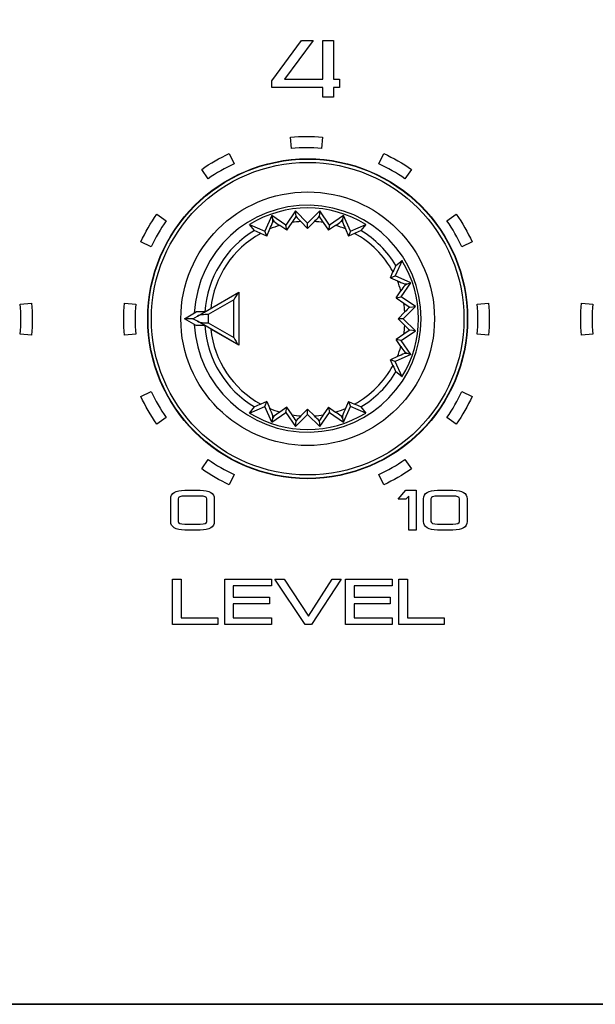
# Model space of a CAD drawing. Units: millimetres. Extents: x 5 to 1169, y 20 to 821.
# Drawn here: x 203 to 228, y 629 to 672 of the extents above; entities that cross this region are included whole.
import ezdxf
from ezdxf.enums import TextEntityAlignment as Align

# ---------------------------------------------------------------- set-up
doc = ezdxf.new("R2010")
doc.units = ezdxf.units.MM
for name, color, linetype in [('00-3339-0102_XAS', 7, 'Continuous'), ('00-3343-0100_CAR', 7, 'Continuous'), ('02-0093-0100_IND', 7, 'Continuous'), ('02-0208-0100_ROT', 7, 'Continuous'), ('Default', 7, 'Continuous'), ('Seri', 7, 'Continuous')]:
    doc.layers.add(name, color=color, linetype=linetype)
doc.styles.add('SEACAD_Solid_Edge_ISO', font='txt')
doc.styles.add('SEACAD_Solid_Edge_ISOI', font='seisoi.ttf')
doc.dimstyles.new('UNE', dxfattribs={"dimtxt": 10.5, "dimasz": 10.5, "dimexe": 5.25, "dimexo": 0, "dimgap": 2.625, "dimtad": 1, "dimtxsty": 'SEACAD_Solid_Edge_ISO', "dimblk1": '_SE_FILLED', "dimblk2": '_SE_FILLED', "dimsah": 1, "dimcen": 5.25, "dimadec": 0, "dimazin": 0, "dimtfac": 0.7, "dimtdec": 3, "dimtmove": 0, "dimatfit": 3, "dimfxl": 1, "dimarcsym": 0})

# ---------------------------------------------------------------- blocks, each defined once
blk = doc.blocks.new('SE')
at = {"layer": '00-3339-0102_XAS', "color": 7, "linetype": 'Continuous'}
blk.add_line((555.315, 629.294), (119.315, 629.294), dxfattribs=at)
at = {"layer": '00-3343-0100_CAR', "color": 7, "linetype": 'Continuous'}
blk.add_line((120.515, 629.297), (554.115, 629.297), dxfattribs=at)
at = {"layer": '02-0093-0100_IND', "color": 7, "linetype": 'Continuous'}
for p, q in [((210.487, 659.411), (212.3, 660.458)), ((212.3, 660.458), (212.305, 660.461)), ((212.305, 660.461), (212.305, 658.134)), ((209.929, 659.297), (210.441, 659.593)), ((210.29, 659.297), (209.929, 659.297)), ((210.441, 659.001), (209.929, 659.297)), ((210.29, 659.297), (210.487, 659.411)), ((210.29, 659.297), (210.29, 659.297)), ((210.487, 659.183), (210.29, 659.297)), ((210.802, 659.593), (210.441, 659.593)), ((210.802, 659.001), (210.441, 659.001)), ((212.3, 658.137), (210.487, 659.183)), ((212.305, 658.134), (212.3, 658.137))]:
    blk.add_line(p, q, dxfattribs=at)
at = {"layer": '02-0093-0100_IND', "color": 7}
for p, q in [((212.078, 660.119), (210.967, 659.478)), ((212.078, 658.475), (212.078, 660.119)), ((210.967, 659.116), (212.078, 658.475))]:
    blk.add_line(p, q, dxfattribs=at)
at = {"layer": '02-0093-0100_IND', "color": 7, "linetype": 'Continuous'}
for centre, start, end in [((213.79, 659.237), 140.6753, 152.728), ((213.79, 659.358), 207.272, 219.3247)]:
    blk.add_arc(centre, 1.927, start, end, dxfattribs=at)
at = {"layer": '02-0093-0100_IND', "color": 7}
blk.add_arc((216.305, 659.297), 5.341, 178.0574, 181.9426, dxfattribs=at)
at = {"layer": '02-0093-0100_IND', "color": 7, "linetype": 'Continuous'}
for points in [[(210.967, 659.478), (210.874, 659.478), (210.782, 659.477), (210.619, 659.461), (210.546, 659.445), (210.487, 659.411)], [(210.487, 659.183), (210.546, 659.149), (210.619, 659.134), (210.782, 659.117), (210.874, 659.117), (210.967, 659.116)]]:
    blk.add_open_spline(points, degree=3, knots=[0, 0, 0, 0, 0.5, 0.5, 1, 1, 1, 1], dxfattribs=at)
at = {"layer": '02-0208-0100_ROT', "color": 7, "linetype": 'Continuous'}
for p, q in [((214.785, 664.013), (214.361, 663.394)), ((214.807, 663.767), (214.785, 664.013)), ((215.315, 663.483), (214.785, 664.013)), ((215.845, 664.013), (215.315, 663.483)), ((215.845, 664.013), (215.822, 663.767)), ((216.269, 663.394), (215.845, 664.013)), ((213.742, 663.818), (213.44, 663.132)), ((213.787, 663.661), (213.742, 663.818)), ((214.361, 663.394), (213.742, 663.818)), ((213.842, 663.56), (213.787, 663.661)), ((216.887, 663.818), (216.269, 663.394)), ((216.843, 663.661), (216.788, 663.56)), ((216.887, 663.818), (216.843, 663.661)), ((217.19, 663.132), (216.887, 663.818)), ((212.987, 663.161), (212.772, 663.426)), ((212.772, 663.426), (213.44, 663.132)), ((213.523, 662.917), (213.658, 663.224)), ((214.403, 663.168), (214.093, 663.381)), ((214.403, 663.168), (214.361, 663.394)), ((214.403, 663.168), (214.633, 663.505)), ((215.019, 663.55), (215.315, 663.252)), ((215.315, 663.252), (215.611, 663.549)), ((215.315, 663.252), (215.315, 663.483)), ((215.996, 663.505), (216.226, 663.168)), ((216.269, 663.394), (216.226, 663.168)), ((216.536, 663.381), (216.226, 663.168)), ((216.972, 663.224), (217.107, 662.917)), ((217.19, 663.132), (217.858, 663.426)), ((217.858, 663.426), (217.643, 663.161)), ((213.523, 662.917), (213.262, 663.033)), ((213.523, 662.917), (213.44, 663.132)), ((217.19, 663.132), (217.107, 662.917)), ((217.367, 663.033), (217.107, 662.917)), ((219.444, 661.84), (219.149, 661.172)), ((219.178, 661.625), (219.444, 661.84)), ((218.935, 661.089), (219.05, 661.35)), ((218.935, 661.089), (219.149, 661.172)), ((218.935, 661.089), (219.242, 660.954)), ((219.835, 660.87), (219.149, 661.172)), ((219.412, 660.251), (219.835, 660.87)), ((219.578, 660.77), (219.678, 660.825)), ((219.678, 660.825), (219.835, 660.87)), ((219.185, 660.209), (219.399, 660.519)), ((219.185, 660.209), (219.412, 660.251)), ((219.185, 660.209), (219.522, 659.979)), ((220.03, 659.827), (219.412, 660.251)), ((219.5, 659.297), (220.03, 659.827)), ((219.784, 659.805), (220.03, 659.827)), ((219.567, 659.593), (219.27, 659.297)), ((219.27, 659.297), (219.567, 659.001)), ((219.5, 659.297), (219.27, 659.297)), ((220.03, 658.767), (219.5, 659.297)), ((210.802, 659.001), (210.453, 659.001)), ((212.305, 658.134), (211.076, 658.843)), ((219.522, 658.616), (219.185, 658.386)), ((219.412, 658.343), (220.03, 658.767)), ((220.03, 658.767), (219.784, 658.79)), ((219.399, 658.076), (219.185, 658.386)), ((219.412, 658.343), (219.185, 658.386)), ((219.835, 657.725), (219.412, 658.343)), ((219.242, 657.64), (218.935, 657.505)), ((219.835, 657.725), (219.149, 657.422)), ((219.678, 657.769), (219.578, 657.824)), ((219.835, 657.725), (219.678, 657.769)), ((219.149, 657.422), (218.935, 657.505)), ((219.05, 657.245), (218.935, 657.505)), ((219.444, 656.754), (219.149, 657.422)), ((219.444, 656.754), (219.178, 656.969)), ((212.772, 655.168), (213.44, 655.463)), ((212.772, 655.168), (212.987, 655.434)), ((213.523, 655.677), (213.262, 655.562)), ((213.44, 655.463), (213.523, 655.677)), ((213.742, 654.777), (213.44, 655.463)), ((213.523, 655.677), (213.658, 655.37)), ((214.403, 655.427), (214.093, 655.213)), ((214.361, 655.2), (214.403, 655.427)), ((214.633, 655.09), (214.403, 655.427)), ((216.226, 655.427), (215.996, 655.09)), ((216.226, 655.427), (216.536, 655.213)), ((216.226, 655.427), (216.269, 655.2)), ((216.887, 654.777), (217.19, 655.463)), ((217.107, 655.677), (216.972, 655.37)), ((217.107, 655.677), (217.19, 655.463)), ((217.107, 655.677), (217.367, 655.562)), ((217.858, 655.168), (217.19, 655.463)), ((217.643, 655.434), (217.858, 655.168)), ((213.742, 654.777), (214.361, 655.2)), ((213.787, 654.934), (213.842, 655.034)), ((214.361, 655.2), (214.785, 654.582)), ((214.785, 654.582), (215.315, 655.112)), ((215.315, 655.342), (215.019, 655.045)), ((215.315, 655.112), (215.315, 655.342)), ((215.611, 655.045), (215.315, 655.342)), ((215.315, 655.112), (215.845, 654.582)), ((215.845, 654.582), (216.269, 655.2)), ((216.269, 655.2), (216.887, 654.777)), ((216.788, 655.034), (216.843, 654.934)), ((213.742, 654.777), (213.787, 654.934)), ((214.785, 654.582), (214.807, 654.828)), ((215.822, 654.828), (215.845, 654.582)), ((216.843, 654.934), (216.887, 654.777))]:
    blk.add_line(p, q, dxfattribs=at)
at = {"layer": '02-0208-0100_ROT', "color": 7}
for p, q in [((213.792, 663.543), (213.842, 663.56)), ((216.788, 663.56), (216.838, 663.543)), ((219.56, 660.82), (219.578, 660.77)), ((219.578, 657.824), (219.56, 657.774)), ((213.792, 655.052), (213.842, 655.034)), ((216.838, 655.052), (216.788, 655.034))]:
    blk.add_line(p, q, dxfattribs=at)
at = {"layer": '02-0208-0100_ROT', "color": 7, "linetype": 'Continuous'}
blk.add_circle((215.315, 659.297), 7, dxfattribs=at)
at = {"layer": '02-0208-0100_ROT', "color": 7}
for radius in [6.985, 6.839, 5.55]:
    blk.add_circle((215.315, 659.297), radius, dxfattribs=at)
for radius, start, end in [(4.966, 0, 177.1604), (4.51, 121.072, 176.1492), (4.263, 106.6518, 112.879), (4.263, 93.9819, 99.2025), (4.263, 80.7975, 86.0187), (4.263, 67.121, 73.3484), (4.51, 31.072, 58.928), (4.263, 118.7883, 173.8828), (4.263, 28.788, 61.212), (4.263, 16.6516, 22.879), (4.263, 3.9813, 9.2025), (4.966, 182.8396, 0), (4.51, 183.8508, 238.928), (4.263, 186.1169, 241.212), (4.263, 350.7975, 356.0187), (4.263, 337.121, 343.3484), (4.263, 298.788, 331.212), (4.51, 301.072, 328.928), (4.263, 247.1213, 253.3484), (4.263, 260.7978, 266.019), (4.263, 273.9813, 279.2025), (4.263, 286.6516, 292.879)]:
    blk.add_arc((215.315, 659.297), radius, start, end, dxfattribs=at)
at = {"layer": '02-0208-0100_ROT', "color": 7, "linetype": 'Continuous'}
for centre, radius, start, end in [((215.315, 659.297), 4.849, 58.3715, 121.6285), ((206.706, 668.966), 9.626, 325.4344, 327.3076), ((221.313, 669.881), 8.928, 223.2268, 225.173), ((209.31, 669.888), 8.937, 314.8276, 316.7722), ((223.927, 668.969), 9.631, 212.6929, 214.5651), ((215.198, 667.57), 4.933, 243.3636, 246.8873), ((207.663, 665.939), 6.581, 335.639, 338.6477), ((216.956, 667.667), 5.154, 232.8271, 236.264), ((213.674, 667.668), 5.155, 303.736, 307.1727), ((222.959, 665.936), 6.572, 201.3504, 204.3629), ((215.431, 667.571), 4.934, 293.1127, 296.6362), ((223.588, 659.413), 4.934, 153.3638, 156.8873), ((215.315, 659.297), 4.849, 328.3715, 31.6285), ((221.956, 666.949), 6.581, 245.639, 248.6477), ((223.685, 657.656), 5.155, 142.8273, 146.264), ((224.984, 667.906), 9.626, 235.4344, 237.3076), ((225.9, 653.298), 8.93, 133.227, 135.1732), ((225.905, 665.302), 8.937, 224.8276, 226.7722), ((224.986, 650.685), 9.631, 122.6929, 124.5651), ((223.685, 660.938), 5.155, 213.736, 217.1727), ((221.953, 651.653), 6.572, 111.3504, 114.3629), ((223.588, 659.181), 4.934, 203.1127, 206.6362), ((215.199, 651.023), 4.935, 113.1131, 116.6356), ((215.431, 651.024), 4.934, 63.3638, 66.8873), ((215.315, 659.297), 4.849, 238.3715, 301.6285), ((207.671, 652.659), 6.571, 21.3503, 24.3629), ((216.949, 650.937), 5.142, 123.732, 127.1768), ((206.707, 649.629), 9.625, 32.6924, 34.5655), ((221.32, 648.706), 8.938, 134.8275, 136.7722), ((209.316, 648.712), 8.93, 43.227, 45.1732), ((223.923, 649.628), 9.626, 145.4344, 147.3076), ((213.674, 650.927), 5.155, 52.8273, 56.264), ((222.967, 652.656), 6.581, 155.639, 158.6477)]:
    blk.add_arc(centre, radius, start, end, dxfattribs=at)
for centre, major_axis, ratio, start_param, end_param in [((210.632, 672.511), (2.162, -17.94), 0.133106, 1.031351, 1.038928), ((220.005, 672.701), (-2.181, -18.21), 0.130889, -1.035688, -1.028208), ((228.528, 663.98), (-17.94, -2.162), 0.133106, 1.03135, 1.038927), ((228.718, 654.607), (-18.21, 2.181), 0.130889, -1.035687, -1.028207), ((210.624, 645.893), (2.181, 18.21), 0.130889, -1.035686, -1.028206), ((219.997, 646.084), (-2.162, 17.94), 0.133106, 1.031351, 1.038928)]:
    blk.add_ellipse(centre, major_axis=major_axis, ratio=ratio, start_param=start_param, end_param=end_param, dxfattribs=at)
blk = doc.blocks.new('DMBLK37')
at = {"layer": 'Default', "linetype": 'Continuous'}
for points in [[(54.515, 706.797), (58.015, 706.797), (56.265, 717.297)], [(54.515, 639.797), (56.265, 629.297), (58.015, 639.797)]]:
    blk.add_hatch(color=7, dxfattribs=at).paths.add_polyline_path(points)
at = {"layer": 'Default', "color": 7, "linetype": 'Continuous'}
for p, q in [((120.515, 717.297), (51.015, 717.297)), ((56.265, 717.297), (56.265, 629.297)), ((337.315, 629.297), (51.015, 629.297))]:
    blk.add_line(p, q, dxfattribs=at)
at = {"layer": 'Default', "color": 7, "linetype": 'Continuous', "style": 'SEACAD_Solid_Edge_ISOI'}
blk.add_text('88', height=10.5, rotation=90, dxfattribs=at).set_placement((43.14, 666.377), align=Align.TOP_LEFT)
blk = doc.blocks.new('_SE_FILLED')
at = {"color": 0}
blk.add_line((0, 0), (-1, 0), dxfattribs=at)
blk.add_solid([(0, 0), (-1, -0.1665), (-1, 0.1665), (0, 0)], dxfattribs=at)

msp = doc.modelspace()

# ---------------------------------------------------------------- linework, layer by layer
at = {"layer": 'Seri', "color": 7, "linetype": 'Continuous'}
for points in [[(213.74, 669.709), (213.74, 669.709), (215.052, 671.473), (215.052, 671.473)], [(215.56, 671.473), (215.56, 671.473), (214.297, 669.78), (214.297, 669.78)], [(215.052, 671.473), (215.052, 671.473), (215.56, 671.473), (215.56, 671.473)], [(215.98, 669.78), (215.98, 669.78), (215.98, 671.473), (215.98, 671.473)], [(215.98, 671.473), (215.98, 671.473), (216.449, 671.473), (216.449, 671.473)], [(216.449, 671.473), (216.449, 671.473), (216.449, 669.78), (216.449, 669.78)], [(213.74, 669.413), (213.74, 669.413), (213.74, 669.709), (213.74, 669.709)], [(214.297, 669.78), (214.297, 669.78), (215.98, 669.78), (215.98, 669.78)], [(216.449, 669.78), (216.449, 669.78), (216.71, 669.78), (216.71, 669.78)], [(216.71, 669.78), (216.71, 669.78), (216.71, 669.413), (216.71, 669.413)], [(215.98, 669.413), (215.98, 669.413), (213.74, 669.413), (213.74, 669.413)], [(215.98, 668.989), (215.98, 668.989), (215.98, 669.413), (215.98, 669.413)], [(216.71, 669.413), (216.71, 669.413), (216.449, 669.413), (216.449, 669.413)], [(216.449, 669.413), (216.449, 669.413), (216.449, 668.989), (216.449, 668.989)], [(216.449, 668.989), (216.449, 668.989), (215.98, 668.989), (215.98, 668.989)], [(214.568, 667.248), (215.032, 667.288), (215.498, 667.288), (215.962, 667.248)], [(214.568, 667.248), (215.032, 667.288), (215.498, 667.288), (215.962, 667.248)], [(214.612, 666.749), (214.612, 666.749), (214.568, 667.248), (214.568, 667.248)], [(214.612, 666.749), (214.612, 666.749), (214.568, 667.248), (214.568, 667.248)], [(215.962, 667.248), (215.962, 667.248), (215.919, 666.749), (215.919, 666.749)], [(215.962, 667.248), (215.962, 667.248), (215.919, 666.749), (215.919, 666.749)], [(215.919, 666.749), (215.484, 666.787), (215.046, 666.787), (214.612, 666.749)], [(215.919, 666.749), (215.484, 666.787), (215.046, 666.787), (214.612, 666.749)], [(210.677, 665.831), (211.058, 666.098), (211.462, 666.332), (211.884, 666.528)], [(210.677, 665.831), (211.058, 666.098), (211.462, 666.332), (211.884, 666.528)], [(211.884, 666.528), (211.884, 666.528), (212.096, 666.075), (212.096, 666.075)], [(211.884, 666.528), (211.884, 666.528), (212.096, 666.075), (212.096, 666.075)], [(218.435, 666.075), (218.435, 666.075), (218.646, 666.528), (218.646, 666.528)], [(218.435, 666.075), (218.435, 666.075), (218.646, 666.528), (218.646, 666.528)], [(218.646, 666.528), (219.068, 666.332), (219.472, 666.098), (219.854, 665.831)], [(218.646, 666.528), (219.068, 666.332), (219.472, 666.098), (219.854, 665.831)], [(210.963, 665.422), (210.963, 665.422), (210.677, 665.831), (210.677, 665.831)], [(210.963, 665.422), (210.963, 665.422), (210.677, 665.831), (210.677, 665.831)], [(212.096, 666.075), (211.7, 665.891), (211.321, 665.672), (210.963, 665.422)], [(212.096, 666.075), (211.7, 665.891), (211.321, 665.672), (210.963, 665.422)], [(219.567, 665.422), (219.209, 665.672), (218.831, 665.891), (218.435, 666.075)], [(219.567, 665.422), (219.209, 665.672), (218.831, 665.891), (218.435, 666.075)], [(219.854, 665.831), (219.854, 665.831), (219.567, 665.422), (219.567, 665.422)], [(219.854, 665.831), (219.854, 665.831), (219.567, 665.422), (219.567, 665.422)], [(208.015, 662.659), (208.212, 663.081), (208.445, 663.485), (208.712, 663.867)], [(208.015, 662.659), (208.212, 663.081), (208.445, 663.485), (208.712, 663.867)], [(209.122, 663.58), (208.871, 663.222), (208.652, 662.843), (208.468, 662.448)], [(209.122, 663.58), (208.871, 663.222), (208.652, 662.843), (208.468, 662.448)], [(208.712, 663.867), (208.712, 663.867), (209.122, 663.58), (209.122, 663.58)], [(208.712, 663.867), (208.712, 663.867), (209.122, 663.58), (209.122, 663.58)], [(221.409, 663.58), (221.409, 663.58), (221.818, 663.867), (221.818, 663.867)], [(221.409, 663.58), (221.409, 663.58), (221.818, 663.867), (221.818, 663.867)], [(222.062, 662.448), (221.878, 662.843), (221.659, 663.222), (221.409, 663.58)], [(222.062, 662.448), (221.878, 662.843), (221.659, 663.222), (221.409, 663.58)], [(221.818, 663.867), (222.086, 663.485), (222.319, 663.081), (222.516, 662.659)], [(221.818, 663.867), (222.086, 663.485), (222.319, 663.081), (222.516, 662.659)], [(208.468, 662.448), (208.468, 662.448), (208.015, 662.659), (208.015, 662.659)], [(208.468, 662.448), (208.468, 662.448), (208.015, 662.659), (208.015, 662.659)], [(222.516, 662.659), (222.516, 662.659), (222.062, 662.448), (222.062, 662.448)], [(222.516, 662.659), (222.516, 662.659), (222.062, 662.448), (222.062, 662.448)], [(202.737, 659.932), (202.737, 659.932), (203.235, 659.975), (203.235, 659.975)], [(202.737, 659.932), (202.737, 659.932), (203.235, 659.975), (203.235, 659.975)], [(202.737, 658.624), (202.775, 659.059), (202.775, 659.497), (202.737, 659.932)], [(202.737, 658.624), (202.775, 659.059), (202.775, 659.497), (202.737, 659.932)], [(203.235, 659.975), (203.275, 659.511), (203.275, 659.045), (203.235, 658.581)], [(203.235, 659.975), (203.275, 659.511), (203.275, 659.045), (203.235, 658.581)], [(207.296, 658.581), (207.255, 659.045), (207.255, 659.511), (207.296, 659.975)], [(207.296, 658.581), (207.255, 659.045), (207.255, 659.511), (207.296, 659.975)], [(207.296, 659.975), (207.296, 659.975), (207.794, 659.932), (207.794, 659.932)], [(207.296, 659.975), (207.296, 659.975), (207.794, 659.932), (207.794, 659.932)], [(207.794, 659.932), (207.756, 659.497), (207.756, 659.059), (207.794, 658.624)], [(207.794, 659.932), (207.756, 659.497), (207.756, 659.059), (207.794, 658.624)], [(222.737, 659.932), (222.737, 659.932), (223.235, 659.975), (223.235, 659.975)], [(222.737, 659.932), (222.737, 659.932), (223.235, 659.975), (223.235, 659.975)], [(222.737, 658.624), (222.775, 659.059), (222.775, 659.497), (222.737, 659.932)], [(222.737, 658.624), (222.775, 659.059), (222.775, 659.497), (222.737, 659.932)], [(223.235, 659.975), (223.275, 659.511), (223.275, 659.045), (223.235, 658.581)], [(223.235, 659.975), (223.275, 659.511), (223.275, 659.045), (223.235, 658.581)], [(227.296, 658.581), (227.255, 659.045), (227.255, 659.511), (227.296, 659.975)], [(227.296, 658.581), (227.255, 659.045), (227.255, 659.511), (227.296, 659.975)], [(227.296, 659.975), (227.296, 659.975), (227.794, 659.932), (227.794, 659.932)], [(227.296, 659.975), (227.296, 659.975), (227.794, 659.932), (227.794, 659.932)], [(227.794, 659.932), (227.756, 659.497), (227.756, 659.059), (227.794, 658.624)], [(227.794, 659.932), (227.756, 659.497), (227.756, 659.059), (227.794, 658.624)], [(203.235, 658.581), (203.235, 658.581), (202.737, 658.624), (202.737, 658.624)], [(203.235, 658.581), (203.235, 658.581), (202.737, 658.624), (202.737, 658.624)], [(207.794, 658.624), (207.794, 658.624), (207.296, 658.581), (207.296, 658.581)], [(207.794, 658.624), (207.794, 658.624), (207.296, 658.581), (207.296, 658.581)], [(223.235, 658.581), (223.235, 658.581), (222.737, 658.624), (222.737, 658.624)], [(223.235, 658.581), (223.235, 658.581), (222.737, 658.624), (222.737, 658.624)], [(227.794, 658.624), (227.794, 658.624), (227.296, 658.581), (227.296, 658.581)], [(227.794, 658.624), (227.794, 658.624), (227.296, 658.581), (227.296, 658.581)], [(208.015, 655.897), (208.015, 655.897), (208.468, 656.108), (208.468, 656.108)], [(208.015, 655.897), (208.015, 655.897), (208.468, 656.108), (208.468, 656.108)], [(208.712, 654.689), (208.445, 655.071), (208.212, 655.475), (208.015, 655.897)], [(208.712, 654.689), (208.445, 655.071), (208.212, 655.475), (208.015, 655.897)], [(208.468, 656.108), (208.652, 655.713), (208.871, 655.334), (209.122, 654.976)], [(208.468, 656.108), (208.652, 655.713), (208.871, 655.334), (209.122, 654.976)], [(221.409, 654.976), (221.659, 655.334), (221.878, 655.713), (222.062, 656.108)], [(221.409, 654.976), (221.659, 655.334), (221.878, 655.713), (222.062, 656.108)], [(222.516, 655.897), (222.319, 655.475), (222.086, 655.071), (221.818, 654.689)], [(222.516, 655.897), (222.319, 655.475), (222.086, 655.071), (221.818, 654.689)], [(222.062, 656.108), (222.062, 656.108), (222.516, 655.897), (222.516, 655.897)], [(222.062, 656.108), (222.062, 656.108), (222.516, 655.897), (222.516, 655.897)], [(209.122, 654.976), (209.122, 654.976), (208.712, 654.689), (208.712, 654.689)], [(209.122, 654.976), (209.122, 654.976), (208.712, 654.689), (208.712, 654.689)], [(221.818, 654.689), (221.818, 654.689), (221.409, 654.976), (221.409, 654.976)], [(221.818, 654.689), (221.818, 654.689), (221.409, 654.976), (221.409, 654.976)], [(210.677, 652.725), (210.677, 652.725), (210.963, 653.134), (210.963, 653.134)], [(210.677, 652.725), (210.677, 652.725), (210.963, 653.134), (210.963, 653.134)], [(210.963, 653.134), (211.321, 652.884), (211.7, 652.665), (212.096, 652.481)], [(210.963, 653.134), (211.321, 652.884), (211.7, 652.665), (212.096, 652.481)], [(218.435, 652.481), (218.831, 652.665), (219.209, 652.884), (219.567, 653.134)], [(218.435, 652.481), (218.831, 652.665), (219.209, 652.884), (219.567, 653.134)], [(219.567, 653.134), (219.567, 653.134), (219.854, 652.725), (219.854, 652.725)], [(219.567, 653.134), (219.567, 653.134), (219.854, 652.725), (219.854, 652.725)], [(211.884, 652.028), (211.462, 652.224), (211.058, 652.458), (210.677, 652.725)], [(211.884, 652.028), (211.462, 652.224), (211.058, 652.458), (210.677, 652.725)], [(212.096, 652.481), (212.096, 652.481), (211.884, 652.028), (211.884, 652.028)], [(212.096, 652.481), (212.096, 652.481), (211.884, 652.028), (211.884, 652.028)], [(218.646, 652.028), (218.646, 652.028), (218.435, 652.481), (218.435, 652.481)], [(218.646, 652.028), (218.646, 652.028), (218.435, 652.481), (218.435, 652.481)], [(219.854, 652.725), (219.472, 652.458), (219.068, 652.224), (218.646, 652.028)], [(219.854, 652.725), (219.472, 652.458), (219.068, 652.224), (218.646, 652.028)], [(209.322, 651.415), (209.322, 651.665), (209.529, 651.79), (209.942, 651.79)], [(209.322, 651.415), (209.322, 651.665), (209.529, 651.79), (209.942, 651.79)], [(209.942, 651.533), (209.748, 651.533), (209.651, 651.494), (209.651, 651.415)], [(209.942, 651.533), (209.748, 651.533), (209.651, 651.494), (209.651, 651.415)], [(209.942, 651.79), (209.942, 651.79), (210.609, 651.79), (210.609, 651.79)], [(209.942, 651.79), (209.942, 651.79), (210.609, 651.79), (210.609, 651.79)], [(210.609, 651.533), (210.609, 651.533), (209.942, 651.533), (209.942, 651.533)], [(210.609, 651.533), (210.609, 651.533), (209.942, 651.533), (209.942, 651.533)], [(210.609, 651.79), (211.022, 651.79), (211.229, 651.665), (211.229, 651.415)], [(210.609, 651.79), (211.022, 651.79), (211.229, 651.665), (211.229, 651.415)], [(210.9, 651.415), (210.9, 651.494), (210.803, 651.533), (210.609, 651.533)], [(210.9, 651.415), (210.9, 651.494), (210.803, 651.533), (210.609, 651.533)], [(219.273, 651.407), (219.273, 651.407), (219.611, 651.79), (219.611, 651.79)], [(219.273, 651.407), (219.273, 651.407), (219.611, 651.79), (219.611, 651.79)], [(219.611, 651.79), (219.611, 651.79), (220.068, 651.79), (220.068, 651.79)], [(219.611, 651.79), (219.611, 651.79), (220.068, 651.79), (220.068, 651.79)], [(219.739, 651.533), (219.739, 651.533), (219.618, 651.407), (219.618, 651.407)], [(219.739, 651.533), (219.739, 651.533), (219.618, 651.407), (219.618, 651.407)], [(219.739, 650.051), (219.739, 650.051), (219.739, 651.533), (219.739, 651.533)], [(219.739, 650.051), (219.739, 650.051), (219.739, 651.533), (219.739, 651.533)], [(220.068, 651.79), (220.068, 651.79), (220.068, 650.051), (220.068, 650.051)], [(220.068, 651.79), (220.068, 651.79), (220.068, 650.051), (220.068, 650.051)], [(220.384, 651.415), (220.384, 651.665), (220.59, 651.79), (221.004, 651.79)], [(220.384, 651.415), (220.384, 651.665), (220.59, 651.79), (221.004, 651.79)], [(221.004, 651.533), (220.809, 651.533), (220.712, 651.494), (220.712, 651.415)], [(221.004, 651.533), (220.809, 651.533), (220.712, 651.494), (220.712, 651.415)], [(221.004, 651.79), (221.004, 651.79), (221.67, 651.79), (221.67, 651.79)], [(221.004, 651.79), (221.004, 651.79), (221.67, 651.79), (221.67, 651.79)], [(221.67, 651.533), (221.67, 651.533), (221.004, 651.533), (221.004, 651.533)], [(221.67, 651.533), (221.67, 651.533), (221.004, 651.533), (221.004, 651.533)], [(221.67, 651.79), (222.084, 651.79), (222.29, 651.665), (222.29, 651.415)], [(221.67, 651.79), (222.084, 651.79), (222.29, 651.665), (222.29, 651.415)], [(221.962, 651.415), (221.962, 651.494), (221.865, 651.533), (221.67, 651.533)], [(221.962, 651.415), (221.962, 651.494), (221.865, 651.533), (221.67, 651.533)], [(209.322, 650.427), (209.322, 650.427), (209.322, 651.415), (209.322, 651.415)], [(209.322, 650.427), (209.322, 650.427), (209.322, 651.415), (209.322, 651.415)], [(209.651, 651.415), (209.651, 651.415), (209.651, 650.427), (209.651, 650.427)], [(209.651, 651.415), (209.651, 651.415), (209.651, 650.427), (209.651, 650.427)], [(210.9, 650.422), (210.9, 650.422), (210.9, 651.415), (210.9, 651.415)], [(210.9, 650.422), (210.9, 650.422), (210.9, 651.415), (210.9, 651.415)], [(211.229, 651.415), (211.229, 651.415), (211.229, 650.422), (211.229, 650.422)], [(211.229, 651.415), (211.229, 651.415), (211.229, 650.422), (211.229, 650.422)], [(219.618, 651.407), (219.618, 651.407), (219.273, 651.407), (219.273, 651.407)], [(219.618, 651.407), (219.618, 651.407), (219.273, 651.407), (219.273, 651.407)], [(220.384, 650.427), (220.384, 650.427), (220.384, 651.415), (220.384, 651.415)], [(220.384, 650.427), (220.384, 650.427), (220.384, 651.415), (220.384, 651.415)], [(220.712, 651.415), (220.712, 651.415), (220.712, 650.427), (220.712, 650.427)], [(220.712, 651.415), (220.712, 651.415), (220.712, 650.427), (220.712, 650.427)], [(221.962, 650.422), (221.962, 650.422), (221.962, 651.415), (221.962, 651.415)], [(221.962, 650.422), (221.962, 650.422), (221.962, 651.415), (221.962, 651.415)], [(222.29, 651.415), (222.29, 651.415), (222.29, 650.422), (222.29, 650.422)], [(222.29, 651.415), (222.29, 651.415), (222.29, 650.422), (222.29, 650.422)], [(209.942, 650.051), (209.529, 650.051), (209.322, 650.177), (209.322, 650.427)], [(209.942, 650.051), (209.529, 650.051), (209.322, 650.177), (209.322, 650.427)], [(209.651, 650.427), (209.651, 650.348), (209.748, 650.308), (209.942, 650.308)], [(209.651, 650.427), (209.651, 650.348), (209.748, 650.308), (209.942, 650.308)], [(209.942, 650.308), (209.942, 650.308), (210.609, 650.308), (210.609, 650.308)], [(209.942, 650.308), (209.942, 650.308), (210.609, 650.308), (210.609, 650.308)], [(210.609, 650.308), (210.803, 650.308), (210.9, 650.346), (210.9, 650.422)], [(211.229, 650.422), (211.229, 650.175), (211.022, 650.051), (210.609, 650.051)], [(210.609, 650.308), (210.803, 650.308), (210.9, 650.346), (210.9, 650.422)], [(211.229, 650.422), (211.229, 650.175), (211.022, 650.051), (210.609, 650.051)], [(221.004, 650.051), (220.59, 650.051), (220.384, 650.177), (220.384, 650.427)], [(221.004, 650.051), (220.59, 650.051), (220.384, 650.177), (220.384, 650.427)], [(220.712, 650.427), (220.712, 650.348), (220.809, 650.308), (221.004, 650.308)], [(220.712, 650.427), (220.712, 650.348), (220.809, 650.308), (221.004, 650.308)], [(221.004, 650.308), (221.004, 650.308), (221.67, 650.308), (221.67, 650.308)], [(221.004, 650.308), (221.004, 650.308), (221.67, 650.308), (221.67, 650.308)], [(221.67, 650.308), (221.865, 650.308), (221.962, 650.346), (221.962, 650.422)], [(222.29, 650.422), (222.29, 650.175), (222.084, 650.051), (221.67, 650.051)], [(221.67, 650.308), (221.865, 650.308), (221.962, 650.346), (221.962, 650.422)], [(222.29, 650.422), (222.29, 650.175), (222.084, 650.051), (221.67, 650.051)], [(210.609, 650.051), (210.609, 650.051), (209.942, 650.051), (209.942, 650.051)], [(210.609, 650.051), (210.609, 650.051), (209.942, 650.051), (209.942, 650.051)], [(220.068, 650.051), (220.068, 650.051), (219.739, 650.051), (219.739, 650.051)], [(220.068, 650.051), (220.068, 650.051), (219.739, 650.051), (219.739, 650.051)], [(221.67, 650.051), (221.67, 650.051), (221.004, 650.051), (221.004, 650.051)], [(221.67, 650.051), (221.67, 650.051), (221.004, 650.051), (221.004, 650.051)], [(209.397, 647.897), (209.397, 647.897), (209.775, 647.897), (209.775, 647.897)], [(209.397, 645.91), (209.397, 645.91), (209.397, 647.897), (209.397, 647.897)], [(209.775, 647.897), (209.775, 647.897), (209.775, 646.204), (209.775, 646.204)], [(211.683, 645.91), (211.683, 645.91), (211.683, 647.897), (211.683, 647.897)], [(211.683, 647.897), (211.683, 647.897), (213.726, 647.897), (213.726, 647.897)], [(213.726, 647.897), (213.726, 647.897), (213.726, 647.603), (213.726, 647.603)], [(215.202, 645.91), (215.202, 645.91), (213.881, 647.897), (213.881, 647.897)], [(213.881, 647.897), (213.881, 647.897), (214.29, 647.897), (214.29, 647.897)], [(214.29, 647.897), (214.29, 647.897), (215.346, 646.274), (215.346, 646.274)], [(215.346, 646.274), (215.346, 646.274), (216.39, 647.897), (216.39, 647.897)], [(216.788, 647.897), (216.788, 647.897), (215.476, 645.91), (215.476, 645.91)], [(216.39, 647.897), (216.39, 647.897), (216.788, 647.897), (216.788, 647.897)], [(216.971, 645.91), (216.971, 645.91), (216.971, 647.897), (216.971, 647.897)], [(216.971, 647.897), (216.971, 647.897), (219.015, 647.897), (219.015, 647.897)], [(219.015, 647.897), (219.015, 647.897), (219.015, 647.603), (219.015, 647.603)], [(219.3, 647.897), (219.3, 647.897), (219.678, 647.897), (219.678, 647.897)], [(219.3, 645.91), (219.3, 645.91), (219.3, 647.897), (219.3, 647.897)], [(219.678, 647.897), (219.678, 647.897), (219.678, 646.204), (219.678, 646.204)], [(213.726, 647.603), (213.726, 647.603), (212.058, 647.603), (212.058, 647.603)], [(212.058, 647.603), (212.058, 647.603), (212.058, 647.107), (212.058, 647.107)], [(219.015, 647.603), (219.015, 647.603), (217.347, 647.603), (217.347, 647.603)], [(217.347, 647.603), (217.347, 647.603), (217.347, 647.107), (217.347, 647.107)], [(212.058, 647.107), (212.058, 647.107), (213.641, 647.107), (213.641, 647.107)], [(212.058, 646.813), (212.058, 646.813), (212.058, 646.204), (212.058, 646.204)], [(213.641, 646.813), (213.641, 646.813), (212.058, 646.813), (212.058, 646.813)], [(213.641, 647.107), (213.641, 647.107), (213.641, 646.813), (213.641, 646.813)], [(217.347, 647.107), (217.347, 647.107), (218.93, 647.107), (218.93, 647.107)], [(217.347, 646.813), (217.347, 646.813), (217.347, 646.204), (217.347, 646.204)], [(218.93, 646.813), (218.93, 646.813), (217.347, 646.813), (217.347, 646.813)], [(218.93, 647.107), (218.93, 647.107), (218.93, 646.813), (218.93, 646.813)], [(209.775, 646.204), (209.775, 646.204), (211.386, 646.204), (211.386, 646.204)], [(211.386, 646.204), (211.386, 646.204), (211.386, 645.91), (211.386, 645.91)], [(212.058, 646.204), (212.058, 646.204), (213.726, 646.204), (213.726, 646.204)], [(213.726, 646.204), (213.726, 646.204), (213.726, 645.91), (213.726, 645.91)], [(217.347, 646.204), (217.347, 646.204), (219.015, 646.204), (219.015, 646.204)], [(219.015, 646.204), (219.015, 646.204), (219.015, 645.91), (219.015, 645.91)], [(219.678, 646.204), (219.678, 646.204), (221.289, 646.204), (221.289, 646.204)], [(221.289, 646.204), (221.289, 646.204), (221.289, 645.91), (221.289, 645.91)], [(211.386, 645.91), (211.386, 645.91), (209.397, 645.91), (209.397, 645.91)], [(213.726, 645.91), (213.726, 645.91), (211.683, 645.91), (211.683, 645.91)], [(215.476, 645.91), (215.476, 645.91), (215.202, 645.91), (215.202, 645.91)], [(219.015, 645.91), (219.015, 645.91), (216.971, 645.91), (216.971, 645.91)], [(221.289, 645.91), (221.289, 645.91), (219.3, 645.91), (219.3, 645.91)]]:
    msp.add_open_spline(points, degree=3, dxfattribs=at)

# ---------------------------------------------------------------- block references
at = {"layer": 'Default'}
msp.add_blockref('SE', (0, 0), dxfattribs=at)

# ---------------------------------------------------------------- dimensions: what is measured, and where the dimension line sits
at = {"layer": 'Default', "color": 7, "linetype": 'Continuous'}
dim = msp.add_linear_dim(base=(56.265, 629.297), p1=(554.115, 717.297), p2=(337.315, 629.297), angle=90, text='\\A1;<>', dimstyle='UNE', dxfattribs=at)
dim.commit()
dim.dimension.update_dxf_attribs({"geometry": 'DMBLK37', "text_midpoint": (56.265, 673.297), "dimtype": 160})

doc.saveas('drawing.dxf')
